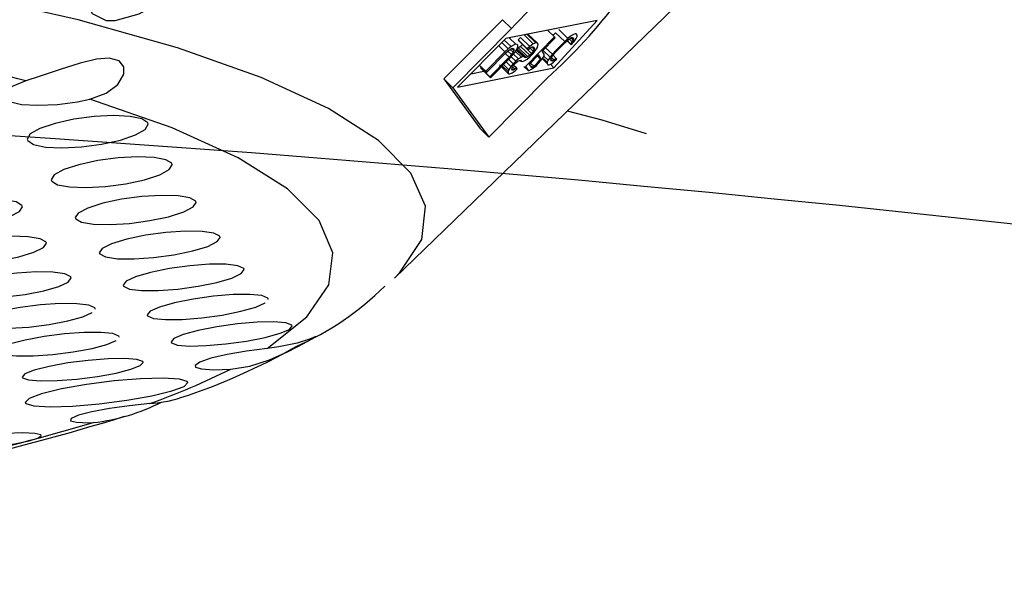
# Model space of a CAD drawing. Units: inches. Extents: x -2 to 83, y -21 to 131.
# Drawn here: x 42 to 43, y 57 to 58 of the extents above; entities that cross this region are included whole.
import ezdxf

# ---------------------------------------------------------------- set-up
doc = ezdxf.new("R2010")
doc.units = ezdxf.units.IN
doc.header["$MEASUREMENT"] = 0
doc.layers.add('1', color=4, linetype='Continuous')

# ---------------------------------------------------------------- blocks, each defined once
blk = doc.blocks.new('2026 REUNION')
at = {"layer": '1', "color": 3, "linetype": 'Continuous', "lineweight": 25}
for p, q in [((44.15462, 59.79935), (43.88116, 59.5349)), ((43.96404, 59.73339), (43.91906, 59.68793)), ((43.96404, 59.73339), (43.97107, 59.72658)), ((44.03682, 59.73289), (43.96665, 59.71901)), ((44.0037, 59.69648), (44.03682, 59.73289)), ((43.92609, 59.68112), (43.97107, 59.72658)), ((43.98078, 59.72168), (43.9878, 59.71489)), ((43.9827, 59.72248), (43.98971, 59.71569)), ((43.98365, 59.72232), (43.99067, 59.71553)), ((43.99875, 59.72536), (44.00417, 59.72011)), ((44.00489, 59.72342), (44.00287, 59.72137)), ((44.00489, 59.72342), (44.01191, 59.71662)), ((44.00736, 59.72573), (44.01438, 59.71893)), ((44.01645, 59.72064), (44.01438, 59.71893)), ((44.01868, 59.72212), (44.01645, 59.72064)), ((44.01996, 59.72263), (44.01868, 59.72212)), ((44.02083, 59.72254), (44.01996, 59.72263)), ((44.02154, 59.72152), (44.02083, 59.72254)), ((44.02145, 59.72048), (44.02154, 59.72152)), ((43.96665, 59.71901), (43.92959, 59.68152)), ((43.96118, 59.71347), (43.96606, 59.70874)), ((43.96355, 59.71587), (43.96856, 59.71102)), ((43.96543, 59.71777), (43.97069, 59.71268)), ((43.96919, 59.71951), (43.97439, 59.71447)), ((43.97302, 59.71406), (43.97069, 59.71268)), ((43.97439, 59.71447), (43.97302, 59.71406)), ((43.97539, 59.71426), (43.97439, 59.71447)), ((43.97581, 59.71372), (43.97539, 59.71426)), ((43.97584, 59.71255), (43.97581, 59.71372)), ((43.9781, 59.71965), (43.9761, 59.71785)), ((43.9761, 59.71785), (43.97668, 59.71706)), ((43.9761, 59.71785), (43.98311, 59.71105)), ((43.97668, 59.71706), (43.98369, 59.71027)), ((43.97951, 59.71432), (43.97808, 59.71288)), ((43.9781, 59.71965), (43.98512, 59.71286)), ((44.00417, 59.72011), (43.98172, 59.69733)), ((43.9878, 59.71489), (43.98512, 59.71286)), ((43.98971, 59.71569), (43.9878, 59.71489)), ((43.99067, 59.71553), (43.98971, 59.71569)), ((43.99142, 59.7145), (43.99067, 59.71553)), ((43.99083, 59.7119), (43.99141, 59.71337)), ((43.99141, 59.71337), (43.99142, 59.7145)), ((43.99467, 59.7092), (44.0047, 59.71937)), ((44.0047, 59.71937), (44.00417, 59.72011)), ((44.01191, 59.71662), (44.00474, 59.70935)), ((44.00523, 59.70866), (44.01239, 59.71593)), ((44.01438, 59.71893), (44.01191, 59.71662)), ((44.01239, 59.71593), (44.01438, 59.71775)), ((44.01688, 59.71415), (44.01375, 59.71718)), ((44.01387, 59.71729), (44.01642, 59.71481)), ((44.01438, 59.71775), (44.01598, 59.71898)), ((44.01548, 59.7186), (44.01778, 59.71638)), ((44.01598, 59.71898), (44.01717, 59.71961)), ((44.01778, 59.71638), (44.01642, 59.71481)), ((44.01642, 59.71481), (44.01688, 59.71415)), ((44.01675, 59.71938), (44.0185, 59.71768)), ((44.01688, 59.71415), (44.01919, 59.71668)), ((44.01717, 59.71961), (44.01796, 59.71963)), ((44.01763, 59.71962), (44.01867, 59.71862)), ((44.0185, 59.71768), (44.01778, 59.71638)), ((44.01796, 59.71963), (44.01867, 59.71862)), ((44.01867, 59.71862), (44.0185, 59.71768)), ((44.01919, 59.71668), (44.0208, 59.71906)), ((44.0208, 59.71906), (44.02145, 59.72048)), ((43.96606, 59.70874), (43.95125, 59.69373)), ((43.95188, 59.69289), (43.9667, 59.7079)), ((43.96856, 59.71102), (43.96606, 59.70874)), ((43.96625, 59.70745), (43.96919, 59.7046)), ((43.9667, 59.7079), (43.96872, 59.7097)), ((43.96828, 59.70931), (43.971, 59.70668)), ((43.97069, 59.71268), (43.96856, 59.71102)), ((43.96872, 59.7097), (43.97036, 59.71087)), ((43.971, 59.70668), (43.96919, 59.7046)), ((43.96979, 59.70379), (43.97208, 59.70635)), ((43.96996, 59.71059), (43.97223, 59.7084)), ((43.97036, 59.71087), (43.97163, 59.71143)), ((43.97223, 59.7084), (43.971, 59.70668)), ((43.97131, 59.71129), (43.97287, 59.70978)), ((43.97163, 59.71143), (43.97253, 59.71136)), ((43.97208, 59.70635), (43.97379, 59.70856)), ((43.97287, 59.70978), (43.97223, 59.7084)), ((43.97236, 59.71137), (43.97294, 59.71081)), ((43.97253, 59.71136), (43.97294, 59.71081)), ((43.97254, 59.70694), (43.97634, 59.70326)), ((43.97294, 59.71081), (43.97287, 59.70978)), ((43.97379, 59.70856), (43.9753, 59.71104)), ((43.9741, 59.70906), (43.97863, 59.70468)), ((43.97477, 59.71016), (43.97997, 59.70513)), ((43.97507, 59.71067), (43.98083, 59.70509)), ((43.97529, 59.71103), (43.98225, 59.7043)), ((43.9753, 59.71104), (43.97584, 59.71255)), ((43.97647, 59.71168), (43.97533, 59.71114)), ((43.97808, 59.71288), (43.97647, 59.71168)), ((43.97647, 59.71168), (43.98348, 59.70488)), ((43.97808, 59.71288), (43.9851, 59.70608)), ((43.98512, 59.71286), (43.98311, 59.71105)), ((43.98311, 59.71105), (43.98369, 59.71027)), ((43.9851, 59.70608), (43.98348, 59.70488)), ((43.98369, 59.71027), (43.98522, 59.71159)), ((43.9837, 59.71027), (43.98653, 59.70754)), ((43.99181, 59.70629), (43.98464, 59.69902)), ((43.98653, 59.70754), (43.9851, 59.70608)), ((43.98517, 59.70484), (43.98756, 59.70726)), ((43.98522, 59.71159), (43.98694, 59.71265)), ((43.98531, 59.71164), (43.98778, 59.70924)), ((43.98778, 59.70924), (43.98653, 59.70754)), ((43.98657, 59.71242), (43.98845, 59.7106)), ((43.98694, 59.71265), (43.9878, 59.71262)), ((43.98748, 59.71263), (43.98856, 59.71159)), ((43.98756, 59.70726), (43.98929, 59.70945)), ((43.98845, 59.7106), (43.98778, 59.70924)), ((43.9878, 59.71262), (43.98856, 59.71159)), ((43.98856, 59.71159), (43.98845, 59.7106)), ((43.98929, 59.70945), (43.99083, 59.7119)), ((43.99346, 59.70398), (43.99181, 59.70629)), ((43.99624, 59.70701), (43.99467, 59.7092)), ((43.99509, 59.704), (43.99619, 59.70593)), ((43.99532, 59.70985), (44.00069, 59.70465)), ((43.99619, 59.70593), (43.99624, 59.70701)), ((43.99726, 59.71183), (44.00244, 59.70682)), ((44.00244, 59.70682), (44.00069, 59.70465)), ((44.00213, 59.70493), (44.0034, 59.70661)), ((44.00474, 59.70935), (44.00244, 59.70682)), ((44.00298, 59.70605), (44.00544, 59.70367)), ((44.0034, 59.70661), (44.00523, 59.70866)), ((43.94624, 59.69836), (43.95188, 59.69289)), ((43.94635, 59.69847), (43.95125, 59.69373)), ((43.96919, 59.7046), (43.95437, 59.68959)), ((43.95498, 59.68878), (43.96979, 59.70379)), ((43.96187, 59.69865), (43.96888, 59.69185)), ((43.965, 59.69893), (43.96908, 59.69499)), ((43.96699, 59.70095), (43.9706, 59.69745)), ((43.96892, 59.7029), (43.97242, 59.69951)), ((43.97242, 59.69951), (43.9706, 59.69745)), ((43.97078, 59.70489), (43.97433, 59.70145)), ((43.97214, 59.69763), (43.97347, 59.69922)), ((43.97433, 59.70145), (43.97242, 59.69951)), ((43.97479, 59.69629), (43.97271, 59.69831)), ((43.97347, 59.69922), (43.97443, 59.70019)), ((43.97634, 59.70326), (43.97433, 59.70145)), ((43.97443, 59.70019), (43.97596, 59.70151)), ((43.97596, 59.70151), (43.9772, 59.70209)), ((43.97863, 59.70468), (43.97634, 59.70326)), ((43.9772, 59.70209), (43.97796, 59.70219)), ((43.97776, 59.70216), (43.97853, 59.70142)), ((43.97796, 59.70219), (43.97853, 59.70142)), ((43.97853, 59.70142), (43.97947, 59.70126)), ((43.97997, 59.70513), (43.97863, 59.70468)), ((43.97947, 59.70126), (43.9808, 59.70172)), ((43.98083, 59.70509), (43.97997, 59.70513)), ((43.9808, 59.70172), (43.98308, 59.70316)), ((43.98139, 59.70432), (43.98083, 59.70509)), ((43.98225, 59.7043), (43.98139, 59.70432)), ((43.98348, 59.70488), (43.98225, 59.7043)), ((43.98308, 59.70316), (43.98517, 59.70484)), ((43.98464, 59.69902), (43.9863, 59.69672)), ((43.98703, 59.69684), (43.98471, 59.69909)), ((43.98815, 59.69757), (43.98563, 59.70002)), ((43.98815, 59.69757), (43.98967, 59.69891)), ((43.98866, 59.69686), (43.99018, 59.69819)), ((43.98967, 59.69891), (43.9911, 59.70036)), ((43.99018, 59.69819), (43.99209, 59.70013)), ((43.99324, 59.70314), (43.99092, 59.70539)), ((43.9911, 59.70036), (43.99245, 59.70193)), ((43.99209, 59.70013), (43.99344, 59.7017)), ((43.99245, 59.70193), (43.99324, 59.70314)), ((43.99324, 59.70314), (43.99346, 59.70398)), ((43.99344, 59.7017), (43.99509, 59.704)), ((43.99478, 59.70326), (43.99838, 59.69977)), ((43.99561, 59.70358), (43.99847, 59.70082)), ((43.99587, 59.70537), (43.9991, 59.70225)), ((43.99847, 59.70082), (43.99838, 59.69977)), ((43.99838, 59.69977), (43.99909, 59.69875)), ((43.9991, 59.70225), (43.99847, 59.70082)), ((43.99909, 59.69875), (43.99995, 59.69868)), ((44.00069, 59.70465), (43.9991, 59.70225)), ((43.99995, 59.69868), (44.00122, 59.6992)), ((44.00099, 59.69911), (44.0037, 59.69648)), ((44.00122, 59.6992), (44.00343, 59.70069)), ((44.00125, 59.70268), (44.00141, 59.70362)), ((44.00196, 59.70166), (44.00125, 59.70268)), ((44.00132, 59.70307), (44.00274, 59.70169)), ((44.00141, 59.70362), (44.00213, 59.70493)), ((44.00182, 59.70437), (44.00393, 59.70233)), ((44.00274, 59.70169), (44.00196, 59.70166)), ((44.00393, 59.70233), (44.00274, 59.70169)), ((44.00343, 59.70069), (44.0059, 59.70301)), ((44.00544, 59.70367), (44.00393, 59.70233)), ((44.0059, 59.70301), (44.00544, 59.70367)), ((43.92959, 59.68152), (44.0037, 59.69648)), ((43.93975, 59.6918), (43.94978, 59.69382)), ((43.9478, 59.69685), (43.94735, 59.69639)), ((43.94735, 59.69639), (43.94796, 59.69558)), ((43.94735, 59.69639), (43.95437, 59.68959)), ((43.94796, 59.69558), (43.95498, 59.68878)), ((43.95125, 59.69373), (43.95188, 59.69289)), ((43.96397, 59.69789), (43.96851, 59.6935)), ((43.96851, 59.6935), (43.96841, 59.6925)), ((43.96841, 59.6925), (43.96888, 59.69185)), ((43.96908, 59.69499), (43.96851, 59.6935)), ((43.96888, 59.69185), (43.96983, 59.6917)), ((43.9706, 59.69745), (43.96908, 59.69499)), ((43.96983, 59.6917), (43.97163, 59.69264)), ((43.97127, 59.6954), (43.97147, 59.69628)), ((43.97184, 59.69463), (43.97127, 59.6954)), ((43.97139, 59.69591), (43.9726, 59.69473)), ((43.97147, 59.69628), (43.97214, 59.69763)), ((43.97163, 59.69264), (43.97382, 59.6942)), ((43.9726, 59.69473), (43.97184, 59.69463)), ((43.97193, 59.69721), (43.97374, 59.69545)), ((43.97374, 59.69545), (43.9726, 59.69473)), ((43.97479, 59.69629), (43.97374, 59.69545)), ((43.97382, 59.6942), (43.97535, 59.69553)), ((43.97535, 59.69553), (43.97479, 59.69629)), ((43.98066, 59.69748), (43.98382, 59.69441)), ((43.98172, 59.69733), (43.98382, 59.69441)), ((43.98382, 59.69441), (43.98473, 59.6943)), ((43.98473, 59.6943), (43.9865, 59.69528)), ((43.9863, 59.69672), (43.98703, 59.69684)), ((43.9865, 59.69528), (43.98866, 59.69686)), ((43.98703, 59.69684), (43.98815, 59.69757)), ((43.91906, 59.68793), (43.94668, 59.65007)), ((43.92609, 59.68112), (43.91906, 59.68793)), ((43.9537, 59.64327), (43.99861, 59.6888)), ((43.95437, 59.68959), (43.95498, 59.68878)), ((43.92609, 59.68112), (43.9537, 59.64327)), ((43.94668, 59.65007), (43.9537, 59.64327))]:
    blk.add_line(p, q, dxfattribs=at)
at = {"layer": '1', "color": 3, "linetype": 'Continuous', "lineweight": 25, "flags": 128}
for points in [[(43.77915, 59.90796), (43.76049, 59.90347), (43.74069, 59.89347), (43.71145, 59.87148), (43.67843, 59.83588), (43.65409, 59.79688), (43.6439, 59.76707), (43.64363, 59.74868), (43.64893, 59.73803), (43.65982, 59.73282), (43.6666, 59.73268), (43.68504, 59.73779), (43.70436, 59.74842), (43.73442, 59.7724), (43.76835, 59.81005), (43.79321, 59.85023), (43.80207, 59.87662), (43.80192, 59.89357), (43.79604, 59.90338), (43.78456, 59.90787), (43.77915, 59.90796)], [(43.88116, 59.5349), (43.88542, 59.53923), (43.90212, 59.56457), (43.90495, 59.59008), (43.89386, 59.61553), (43.86898, 59.64065), (43.83054, 59.66522), (43.7789, 59.68898), (43.71458, 59.71173), (43.63818, 59.73322), (43.55045, 59.75327), (43.45222, 59.77167), (43.34445, 59.78825), (43.22817, 59.80285), (43.1045, 59.81532), (42.97464, 59.82556), (42.83983, 59.83345), (42.70136, 59.83893), (42.56059, 59.84193), (42.41885, 59.84244), (42.27753, 59.84045)], [(43.64721, 59.67224), (43.65976, 59.67687), (43.6686, 59.6835), (43.6733, 59.69148), (43.67333, 59.69712), (43.66965, 59.70177), (43.66217, 59.70379), (43.65225, 59.70305), (43.63978, 59.70005), (43.62445, 59.69516), (43.60822, 59.68966), (43.598, 59.68631)], [(43.598, 59.68631), (43.58762, 59.68213), (43.58175, 59.67775), (43.58109, 59.67371), (43.58558, 59.67048), (43.59469, 59.66837), (43.60738, 59.66761), (43.62227, 59.66828), (43.63778, 59.67032), (43.64721, 59.67224)], [(43.78331, 59.48088), (43.81378, 59.50503), (43.83068, 59.52961), (43.83383, 59.55436), (43.82322, 59.57905), (43.79894, 59.60342), (43.76123, 59.62724), (43.71049, 59.65025), (43.64721, 59.67224)], [(44.0139, 59.66326), (44.04034, 59.65641), (44.07459, 59.64606)], [(43.5995, 59.64052), (43.604, 59.63751), (43.61311, 59.63559), (43.62581, 59.63498), (43.64073, 59.63574), (43.65628, 59.6378), (43.67072, 59.64096), (43.68235, 59.64486), (43.68977, 59.64905), (43.69212, 59.65303), (43.69175, 59.65418), (43.68725, 59.65719), (43.67814, 59.6591), (43.66545, 59.65971), (43.65053, 59.65896), (43.63498, 59.65689), (43.62053, 59.65374), (43.6089, 59.64983), (43.60148, 59.64564), (43.59914, 59.64166), (43.5995, 59.64052)], [(43.61792, 59.60941), (43.62242, 59.60662), (43.63153, 59.6049), (43.64424, 59.60444), (43.65919, 59.60529), (43.67478, 59.60737), (43.68923, 59.61048), (43.70084, 59.61425), (43.70822, 59.61825), (43.71053, 59.62201), (43.71017, 59.62307), (43.70567, 59.62586), (43.69655, 59.62758), (43.68385, 59.62804), (43.66889, 59.62719), (43.65331, 59.62511), (43.63886, 59.622), (43.62725, 59.61823), (43.61987, 59.61423), (43.61755, 59.61047), (43.61792, 59.60941)], [(43.50282, 59.57816), (43.50734, 59.57544), (43.51647, 59.57372), (43.52922, 59.57319), (43.54421, 59.57391), (43.55979, 59.57581), (43.57422, 59.5787), (43.58579, 59.58225), (43.59313, 59.58604), (43.59544, 59.58963), (43.59507, 59.59065), (43.59056, 59.59336), (43.58142, 59.59508), (43.56867, 59.59561), (43.55369, 59.59489), (43.5381, 59.59299), (43.52367, 59.5901), (43.51211, 59.58656), (43.50476, 59.58277), (43.50246, 59.57918), (43.50282, 59.57816)], [(43.63634, 59.58039), (43.64084, 59.57782), (43.64996, 59.5763), (43.66269, 59.57599), (43.67767, 59.57692), (43.69329, 59.57903), (43.70774, 59.58208), (43.71932, 59.58573), (43.72666, 59.58954), (43.72895, 59.59307), (43.72858, 59.59405), (43.72408, 59.59662), (43.71496, 59.59814), (43.70223, 59.59845), (43.68725, 59.59751), (43.67163, 59.59541), (43.65718, 59.59235), (43.6456, 59.58871), (43.63826, 59.5849), (43.63597, 59.58137), (43.63634, 59.58039)], [(43.65475, 59.55346), (43.65927, 59.55111), (43.66839, 59.54978), (43.68114, 59.54962), (43.69616, 59.55065), (43.7118, 59.55278), (43.72626, 59.55578), (43.73781, 59.55929), (43.7451, 59.56291), (43.74736, 59.56621), (43.747, 59.56711), (43.74249, 59.56946), (43.73336, 59.57079), (43.72061, 59.57095), (43.70559, 59.56992), (43.68995, 59.56779), (43.6755, 59.56479), (43.66395, 59.56128), (43.65665, 59.55766), (43.65439, 59.55436), (43.65475, 59.55346)], [(43.52124, 59.55015), (43.52576, 59.54765), (43.5349, 59.54613), (43.54766, 59.54575), (43.56268, 59.54656), (43.5783, 59.54848), (43.59272, 59.55131), (43.60426, 59.55473), (43.61158, 59.55833), (43.61385, 59.5617), (43.61349, 59.56263), (43.60897, 59.56514), (43.59982, 59.56666), (43.58706, 59.56704), (43.57205, 59.56623), (43.55643, 59.5643), (43.542, 59.56147), (43.53046, 59.55805), (43.52315, 59.55445), (43.52088, 59.55109), (43.52124, 59.55015)], [(43.63254, 59.53585), (43.62801, 59.53812), (43.61886, 59.53945), (43.60608, 59.53967), (43.59103, 59.53876), (43.57539, 59.53682), (43.56096, 59.53404), (43.54945, 59.53076), (43.54218, 59.52736), (43.53993, 59.52422), (43.54029, 59.52337), (43.54482, 59.52109), (43.55397, 59.51977), (43.56675, 59.51954), (43.5818, 59.52045), (43.59744, 59.5224), (43.61187, 59.52517), (43.62338, 59.52846), (43.63065, 59.53186), (43.6329, 59.53499), (43.63254, 59.53585)], [(43.76542, 59.54226), (43.7609, 59.5444), (43.75176, 59.54553), (43.73899, 59.54554), (43.72393, 59.54441), (43.70826, 59.54226), (43.69381, 59.53932), (43.68229, 59.53593), (43.67504, 59.53251), (43.67281, 59.52943), (43.67317, 59.52861), (43.67769, 59.52648), (43.68683, 59.52534), (43.6996, 59.52533), (43.71466, 59.52646), (43.73033, 59.52861), (43.74478, 59.53156), (43.75629, 59.53494), (43.76355, 59.53837), (43.76578, 59.54144), (43.76542, 59.54226)], [(43.78383, 59.5195), (43.7793, 59.52142), (43.77015, 59.52235), (43.75735, 59.52221), (43.74225, 59.52099), (43.72656, 59.51881), (43.71212, 59.51592), (43.70064, 59.51267), (43.69343, 59.50944), (43.69122, 59.50659), (43.69159, 59.50584), (43.69611, 59.50393), (43.70527, 59.50299), (43.71807, 59.50314), (43.73317, 59.50436), (43.74886, 59.50653), (43.7633, 59.50942), (43.77478, 59.51267), (43.78199, 59.51591), (43.78199, 59.51591)], [(43.78403, 59.51854), (43.78419, 59.51876), (43.78383, 59.5195)], [(43.65095, 59.51208), (43.64642, 59.51413), (43.63726, 59.51526), (43.62445, 59.51533), (43.60936, 59.51433), (43.5937, 59.51236), (43.57928, 59.50964), (43.56781, 59.5065), (43.56057, 59.50328), (43.55835, 59.50037), (43.55871, 59.49959), (43.56324, 59.49754), (43.5724, 59.49641), (43.58522, 59.49634), (43.6003, 59.49733), (43.61596, 59.4993), (43.63038, 59.50202), (43.64186, 59.50517), (43.64909, 59.50839), (43.64909, 59.50839)], [(43.65116, 59.51109), (43.65132, 59.5113), (43.65095, 59.51208)], [(43.80225, 59.49883), (43.79771, 59.50052), (43.78854, 59.50126), (43.77571, 59.50096), (43.76057, 59.49965), (43.74485, 59.49745), (43.73043, 59.49462), (43.71899, 59.4915), (43.71182, 59.48846), (43.70964, 59.48583), (43.71, 59.48516), (43.71454, 59.48347), (43.72371, 59.48273), (43.73655, 59.48303), (43.75168, 59.48434), (43.7674, 59.48654), (43.78183, 59.48937), (43.79326, 59.49249), (43.80043, 59.49553), (43.80261, 59.49816), (43.80225, 59.49883)], [(43.66937, 59.49039), (43.66483, 59.49223), (43.65565, 59.49315), (43.64281, 59.49307), (43.62769, 59.49198), (43.61201, 59.48999), (43.5976, 59.48733), (43.58616, 59.48431), (43.57897, 59.48129), (43.57676, 59.4786), (43.57712, 59.4779), (43.58166, 59.47606), (43.59084, 59.47513), (43.60368, 59.47521), (43.6188, 59.4763), (43.63449, 59.47829), (43.64889, 59.48095), (43.66033, 59.48397), (43.66753, 59.48699)], [(43.66957, 59.48948), (43.66973, 59.48968), (43.66937, 59.49039)], [(43.7554, 59.46503), (43.77021, 59.46738), (43.78509, 59.47203), (43.79957, 59.4784), (43.81186, 59.48496), (43.819, 59.48904), (43.82104, 59.49017), (43.82067, 59.48999), (43.81592, 59.48798), (43.80641, 59.48496), (43.79234, 59.48205), (43.78331, 59.48088)], [(43.78331, 59.48088), (43.76761, 59.47888), (43.75266, 59.47624), (43.74024, 59.47329), (43.73179, 59.47037), (43.72815, 59.4678), (43.72842, 59.46657), (43.73297, 59.4651), (43.74216, 59.46456), (43.7554, 59.46503)], [(43.68779, 59.47079), (43.68324, 59.4724), (43.67404, 59.47313), (43.66117, 59.4729), (43.64601, 59.47171), (43.63031, 59.4697), (43.61592, 59.4671), (43.60452, 59.46422), (43.59736, 59.46139), (43.59518, 59.45892), (43.59554, 59.45829), (43.60009, 59.45667), (43.60929, 59.45594), (43.62216, 59.45617), (43.63732, 59.45736), (43.65302, 59.45937), (43.66741, 59.46197), (43.67881, 59.46486), (43.68597, 59.46769), (43.68815, 59.47015), (43.68779, 59.47079)], [(43.59809, 59.4387), (43.60422, 59.43683), (43.61661, 59.43611), (43.63396, 59.43663), (43.65438, 59.43835), (43.67551, 59.44109), (43.69483, 59.4445), (43.71009, 59.4482), (43.71965, 59.45175), (43.72256, 59.45476), (43.72207, 59.45551), (43.71594, 59.45739), (43.70355, 59.4581), (43.6862, 59.45758), (43.66578, 59.45586), (43.64465, 59.45313), (43.62534, 59.44972), (43.61007, 59.44602), (43.60051, 59.44248), (43.5976, 59.43946), (43.59809, 59.4387)], [(43.69316, 59.43846), (43.67764, 59.43686), (43.66218, 59.43465), (43.64862, 59.4321), (43.63852, 59.42951), (43.63294, 59.42717), (43.63237, 59.42534), (43.63695, 59.42417), (43.64619, 59.42383), (43.64996, 59.42391)], [(43.60952, 59.41454), (43.60494, 59.41564), (43.59567, 59.41597), (43.58269, 59.4155), (43.56745, 59.41426), (43.55174, 59.4124), (43.53743, 59.41015), (43.52614, 59.40776), (43.51907, 59.40551), (43.51692, 59.40364), (43.51728, 59.40318), (43.52186, 59.40208), (43.53113, 59.40175), (43.54411, 59.40222), (43.55935, 59.40346), (43.57506, 59.40532), (43.58937, 59.40758), (43.60066, 59.40996), (43.60773, 59.41221), (43.60988, 59.41408), (43.60952, 59.41454)]]:
    blk.add_lwpolyline(points, dxfattribs=at)
at = {"layer": '1', "color": 3, "linetype": 'Continuous', "lineweight": 25}
for centre, radius, start, end in [((44.25223, 59.46872), 0.3815, 114.32355, 137.47468), ((43.7227, 59.99776), 0.41422, 311.76552, 334.02795), ((43.12467, 57.89054), 1.85711, 75.23376, 78.32151), ((42.46082, 42.4598), 17.22116, 68.543549, 89.999392), ((43.71563, 59.68812), 0.22454, 293.66105, 314.74298), ((43.56525, 59.90408), 0.4854, 288.2369, 299.70061), ((43.49942, 59.97846), 0.5737, 289.7369, 296.49922), ((43.68737, 59.53198), 0.09369, 273.54026, 288.5204), ((43.6331, 59.57438), 0.15141, 276.39281, 297.20455), ((43.13814, 61.15939), 1.81167, 278.19531, 287.20068), ((43.07003, 61.3988), 2.05827, 278.87695, 286.36486)]:
    blk.add_arc(centre, radius, start, end, dxfattribs=at)

msp = doc.modelspace()

# ---------------------------------------------------------------- block references
msp.add_blockref('2026 REUNION', (-1.63907, -2.23046))

doc.saveas('drawing.dxf')
